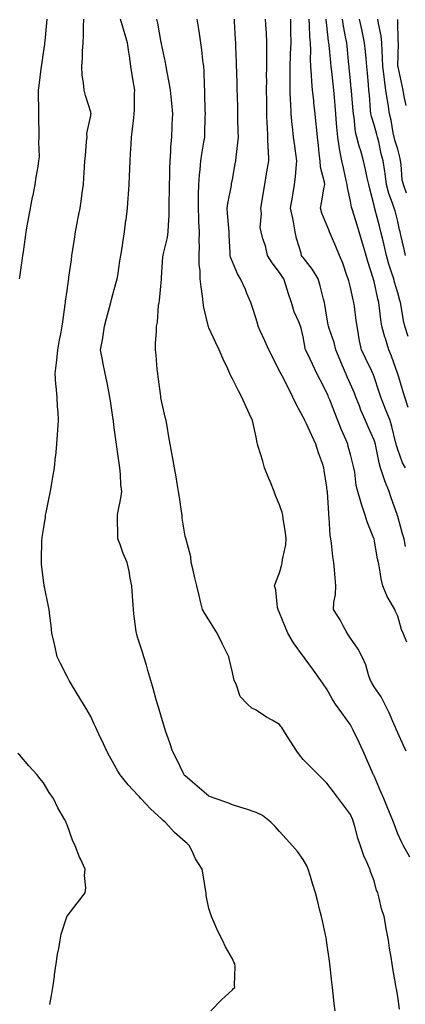
# Model space of a CAD drawing. Units: inches. Extents: x 944723 to 947363, y 7308458 to 7311098.
# Drawn here: x 946678 to 946841, y 7309145 to 7309562 of the extents above; entities that cross this region are included whole.
import ezdxf

# ---------------------------------------------------------------- set-up
doc = ezdxf.new("R2010")
doc.units = ezdxf.units.IN
doc.header["$MEASUREMENT"] = 0
doc.layers.add('Contour_94477308', color=7, linetype='Continuous', true_color=0xc3592c)

msp = doc.modelspace()

# ---------------------------------------------------------------- linework, layer by layer
at = {"layer": 'Contour_94477308'}
for points in [[(946677.95, 7309452.02, 3273), (946678.05, 7309452.76, 3273), (946679.17, 7309460.8, 3273), (946679.33, 7309461.92, 3273), (946679.53, 7309463.4, 3273), (946680.39, 7309469.58, 3273), (946680.72, 7309471.92, 3273), (946681.32, 7309475.19, 3273), (946681.84, 7309478.13, 3273), (946682.54, 7309481.92, 3273), (946683.44, 7309486.53, 3273), (946683.62, 7309487.49, 3273), (946684.47, 7309491.92, 3273), (946684.89, 7309495.08, 3273), (946685.76, 7309499.63, 3273), (946686.1, 7309501.92, 3273), (946686.3, 7309503.67, 3273), (946686.03, 7309509.9, 3273), (946686.2, 7309511.92, 3273), (946686.2, 7309513.77, 3273), (946686.05, 7309519.92, 3273), (946686.05, 7309521.92, 3273), (946686.04, 7309523.94, 3273), (946685.89, 7309529.76, 3273), (946685.88, 7309531.92, 3273), (946686.16, 7309533.81, 3273), (946687.04, 7309540.91, 3273), (946687.19, 7309541.92, 3273), (946687.3, 7309542.67, 3273), (946688.05, 7309547.68, 3273), (946688.6, 7309551.38, 3273), (946688.67, 7309551.92, 3273), (946688.73, 7309552.6, 3273), (946689.53, 7309560.44, 3273), (946689.68, 7309561.92, 3273)], [(946758.91, 7309141.92, 3272), (946763.38, 7309146.59, 3272), (946768.05, 7309150.94, 3272), (946768.51, 7309151.46, 3272), (946769.03, 7309151.92, 3272), (946769, 7309152.87, 3272), (946769.19, 7309160.78, 3272), (946769.14, 7309161.92, 3272), (946768.73, 7309162.6, 3272), (946768.05, 7309163.94, 3272), (946765.19, 7309169.06, 3272), (946763.9, 7309171.92, 3272), (946761.89, 7309175.76, 3272), (946760.25, 7309179.72, 3272), (946759.24, 7309181.92, 3272), (946758.89, 7309182.76, 3272), (946758.05, 7309185.3, 3272), (946757.01, 7309190.88, 3272), (946756.91, 7309191.92, 3272), (946756.66, 7309193.31, 3272), (946755.64, 7309199.51, 3272), (946755.22, 7309201.92, 3272), (946752.49, 7309206.36, 3272), (946751.64, 7309208.33, 3272), (946749.88, 7309211.92, 3272), (946748.92, 7309212.79, 3272), (946748.05, 7309213.6, 3272), (946743.6, 7309217.47, 3272), (946739.63, 7309221.92, 3272), (946738.77, 7309222.64, 3272), (946738.05, 7309223.34, 3272), (946733.49, 7309227.36, 3272), (946729.32, 7309231.92, 3272), (946728.67, 7309232.55, 3272), (946728.05, 7309233.27, 3272), (946723.89, 7309237.76, 3272), (946720.51, 7309241.92, 3272), (946719.59, 7309243.46, 3272), (946718.05, 7309246.37, 3272), (946716.02, 7309249.89, 3272), (946714.84, 7309251.92, 3272), (946712.72, 7309256.59, 3272), (946712.1, 7309257.87, 3272), (946710.21, 7309261.92, 3272), (946709.55, 7309263.42, 3272), (946708.05, 7309266.65, 3272), (946706.16, 7309270.03, 3272), (946704.95, 7309271.92, 3272), (946702.38, 7309276.25, 3272), (946700.19, 7309279.78, 3272), (946698.88, 7309281.92, 3272), (946698.59, 7309282.46, 3272), (946698.05, 7309283.57, 3272), (946695.26, 7309289.13, 3272), (946693.9, 7309291.92, 3272), (946692.81, 7309296.68, 3272), (946692.68, 7309297.29, 3272), (946691.66, 7309301.92, 3272), (946691.36, 7309305.23, 3272), (946690.77, 7309309.2, 3272), (946690.5, 7309311.92, 3272), (946690.04, 7309313.91, 3272), (946688.49, 7309321.48, 3272), (946688.39, 7309321.92, 3272), (946688.33, 7309322.2, 3272), (946688.05, 7309324.29, 3272), (946687.25, 7309331.12, 3272), (946687.2, 7309331.92, 3272), (946687.25, 7309332.72, 3272), (946687.42, 7309341.29, 3272), (946687.45, 7309341.92, 3272), (946687.54, 7309342.43, 3272), (946688.05, 7309345.82, 3272), (946688.87, 7309351.1, 3272), (946688.97, 7309351.92, 3272), (946689.2, 7309353.07, 3272), (946690.52, 7309359.45, 3272), (946691.02, 7309361.92, 3272), (946691.64, 7309365.51, 3272), (946692.04, 7309367.93, 3272), (946692.76, 7309371.92, 3272), (946693.2, 7309376.77, 3272), (946693.22, 7309377.09, 3272), (946693.65, 7309381.92, 3272), (946693.97, 7309386, 3272), (946694.12, 7309387.99, 3272), (946694.43, 7309391.92, 3272), (946694.27, 7309395.7, 3272), (946693.97, 7309397.84, 3272), (946693.83, 7309401.92, 3272), (946693.43, 7309406.54, 3272), (946693.31, 7309407.18, 3272), (946692.98, 7309411.92, 3272), (946693.53, 7309416.44, 3272), (946693.65, 7309417.52, 3272), (946694.17, 7309421.92, 3272), (946694.7, 7309425.27, 3272), (946695.5, 7309429.37, 3272), (946695.94, 7309431.92, 3272), (946696.19, 7309433.78, 3272), (946697.22, 7309441.09, 3272), (946697.34, 7309441.92, 3272), (946697.42, 7309442.55, 3272), (946698.05, 7309447.07, 3272), (946698.65, 7309451.32, 3272), (946698.72, 7309451.92, 3272), (946698.83, 7309452.7, 3272), (946699.87, 7309460.1, 3272), (946700.12, 7309461.92, 3272), (946700.49, 7309464.36, 3272), (946701.15, 7309468.82, 3272), (946701.61, 7309471.92, 3272), (946702.46, 7309476.33, 3272), (946702.66, 7309477.31, 3272), (946703.55, 7309481.92, 3272), (946704.16, 7309485.81, 3272), (946704.48, 7309488.35, 3272), (946705.01, 7309491.92, 3272), (946705.21, 7309494.76, 3272), (946705.45, 7309499.32, 3272), (946705.62, 7309501.92, 3272), (946705.86, 7309504.11, 3272), (946706.31, 7309510.18, 3272), (946706.49, 7309511.92, 3272), (946706.47, 7309513.51, 3272), (946708.05, 7309521.19, 3272), (946708.16, 7309521.81, 3272), (946708.18, 7309521.92, 3272), (946708.18, 7309522.04, 3272), (946708.05, 7309522.53, 3272), (946705.82, 7309529.69, 3272), (946705.22, 7309531.92, 3272), (946705.04, 7309534.93, 3272), (946704.43, 7309538.3, 3272), (946704.25, 7309541.92, 3272), (946704.52, 7309545.45, 3272), (946704.55, 7309548.42, 3272), (946704.8, 7309551.92, 3272), (946704.99, 7309554.98, 3272), (946704.99, 7309558.87, 3272), (946705.17, 7309561.92, 3272)], [(946811.58, 7309141.92, 3271), (946811.2, 7309145.07, 3271), (946810.75, 7309149.22, 3271), (946810.43, 7309151.92, 3271), (946810.19, 7309154.06, 3271), (946809.42, 7309160.55, 3271), (946809.26, 7309161.92, 3271), (946809.12, 7309162.99, 3271), (946808.05, 7309170.74, 3271), (946807.9, 7309171.77, 3271), (946807.87, 7309171.92, 3271), (946807.84, 7309172.13, 3271), (946806.16, 7309180.03, 3271), (946805.75, 7309181.92, 3271), (946804.99, 7309184.98, 3271), (946804.21, 7309188.08, 3271), (946803.26, 7309191.92, 3271), (946802.03, 7309195.9, 3271), (946801.14, 7309198.83, 3271), (946800.19, 7309201.92, 3271), (946799.56, 7309203.43, 3271), (946798.05, 7309206.03, 3271), (946795.57, 7309209.44, 3271), (946793.48, 7309211.92, 3271), (946790.89, 7309214.76, 3271), (946788.05, 7309217.88, 3271), (946786.12, 7309219.99, 3271), (946784.33, 7309221.92, 3271), (946780.83, 7309224.7, 3271), (946778.05, 7309226, 3271), (946773.63, 7309227.5, 3271), (946771.99, 7309227.98, 3271), (946768.05, 7309229.23, 3271), (946766.17, 7309230.05, 3271), (946760.78, 7309231.92, 3271), (946758.81, 7309232.68, 3271), (946758.05, 7309232.89, 3271), (946753.2, 7309237.07, 3271), (946751.1, 7309238.87, 3271), (946748.05, 7309241.49, 3271), (946747.82, 7309241.69, 3271), (946747.61, 7309241.92, 3271), (946747.18, 7309242.79, 3271), (946744.55, 7309248.42, 3271), (946742.67, 7309251.92, 3271), (946741.55, 7309255.42, 3271), (946739.89, 7309260.08, 3271), (946739.26, 7309261.92, 3271), (946739.04, 7309262.91, 3271), (946738.05, 7309266.2, 3271), (946736.77, 7309270.64, 3271), (946736.37, 7309271.92, 3271), (946735.67, 7309274.3, 3271), (946734.56, 7309278.43, 3271), (946733.47, 7309281.92, 3271), (946732.31, 7309286.18, 3271), (946731.64, 7309288.33, 3271), (946730.6, 7309291.92, 3271), (946730, 7309293.87, 3271), (946728.05, 7309299.75, 3271), (946727.53, 7309301.4, 3271), (946727.4, 7309301.92, 3271), (946727.33, 7309302.64, 3271), (946726.27, 7309310.14, 3271), (946726.12, 7309311.92, 3271), (946725.98, 7309313.99, 3271), (946725.64, 7309319.51, 3271), (946725.48, 7309321.92, 3271), (946724.82, 7309325.15, 3271), (946724.28, 7309328.15, 3271), (946723.43, 7309331.92, 3271), (946721.81, 7309335.68, 3271), (946720.46, 7309339.51, 3271), (946719.53, 7309341.92, 3271), (946719.59, 7309343.46, 3271), (946719.4, 7309350.57, 3271), (946719.46, 7309351.92, 3271), (946719.68, 7309353.55, 3271), (946720.84, 7309359.13, 3271), (946721.17, 7309361.92, 3271), (946720.83, 7309364.7, 3271), (946720.67, 7309369.3, 3271), (946720.39, 7309371.92, 3271), (946720.09, 7309373.96, 3271), (946719.15, 7309380.82, 3271), (946718.99, 7309381.92, 3271), (946718.88, 7309382.75, 3271), (946718.05, 7309388.86, 3271), (946717.69, 7309391.56, 3271), (946717.64, 7309391.92, 3271), (946717.57, 7309392.4, 3271), (946716.41, 7309400.28, 3271), (946716.17, 7309401.92, 3271), (946715.72, 7309404.25, 3271), (946714.82, 7309408.69, 3271), (946714.17, 7309411.92, 3271), (946713.22, 7309416.75, 3271), (946713.16, 7309417.03, 3271), (946712.19, 7309421.92, 3271), (946713.17, 7309426.8, 3271), (946713.19, 7309427.06, 3271), (946713.93, 7309431.92, 3271), (946714.72, 7309435.25, 3271), (946716.02, 7309439.89, 3271), (946716.54, 7309441.92, 3271), (946716.79, 7309443.18, 3271), (946718.05, 7309447.41, 3271), (946719.02, 7309450.95, 3271), (946719.27, 7309451.92, 3271), (946719.54, 7309453.41, 3271), (946720.32, 7309459.65, 3271), (946720.78, 7309461.92, 3271), (946721.31, 7309465.18, 3271), (946721.79, 7309468.18, 3271), (946722.4, 7309471.92, 3271), (946722.99, 7309476.86, 3271), (946723, 7309476.97, 3271), (946723.59, 7309481.92, 3271), (946723.88, 7309486.09, 3271), (946723.99, 7309487.86, 3271), (946724.27, 7309491.92, 3271), (946724.46, 7309495.51, 3271), (946724.61, 7309498.48, 3271), (946724.79, 7309501.92, 3271), (946724.95, 7309505.02, 3271), (946725.16, 7309509.03, 3271), (946725.31, 7309511.92, 3271), (946725.66, 7309514.31, 3271), (946726.26, 7309520.14, 3271), (946726.51, 7309521.92, 3271), (946726.59, 7309523.37, 3271), (946726.63, 7309530.5, 3271), (946726.71, 7309531.92, 3271), (946726.51, 7309533.47, 3271), (946725.4, 7309539.27, 3271), (946725.08, 7309541.92, 3271), (946724.57, 7309545.4, 3271), (946724.15, 7309548.02, 3271), (946723.6, 7309551.92, 3271), (946722.42, 7309556.29, 3271), (946721.76, 7309558.21, 3271), (946720.63, 7309561.92, 3271)], [(946838.81, 7309142.68, 3270), (946838.05, 7309148.04, 3270), (946837.49, 7309151.36, 3270), (946837.39, 7309151.92, 3270), (946837.26, 7309152.71, 3270), (946836.04, 7309159.91, 3270), (946835.74, 7309161.92, 3270), (946835.3, 7309164.67, 3270), (946834.6, 7309168.47, 3270), (946834.09, 7309171.92, 3270), (946833.15, 7309176.82, 3270), (946833.11, 7309176.98, 3270), (946832.28, 7309181.92, 3270), (946831.24, 7309185.11, 3270), (946830.21, 7309189.76, 3270), (946829.61, 7309191.92, 3270), (946829.14, 7309193.01, 3270), (946828.05, 7309196.97, 3270), (946826.69, 7309200.56, 3270), (946826.25, 7309201.92, 3270), (946824.98, 7309204.99, 3270), (946823.72, 7309207.59, 3270), (946822.3, 7309211.92, 3270), (946821.19, 7309215.06, 3270), (946819.94, 7309220.03, 3270), (946819.37, 7309221.92, 3270), (946818.99, 7309222.86, 3270), (946818.05, 7309225.11, 3270), (946815.16, 7309229.03, 3270), (946813.03, 7309231.92, 3270), (946810.84, 7309234.71, 3270), (946808.05, 7309238.38, 3270), (946806.28, 7309240.15, 3270), (946804.51, 7309241.92, 3270), (946801.29, 7309245.16, 3270), (946798.05, 7309248.4, 3270), (946796.49, 7309250.36, 3270), (946795.4, 7309251.92, 3270), (946792.51, 7309256.38, 3270), (946790.56, 7309259.41, 3270), (946788.94, 7309261.92, 3270), (946788.59, 7309262.46, 3270), (946788.05, 7309263.29, 3270), (946784.88, 7309265.09, 3270), (946782.49, 7309266.36, 3270), (946778.05, 7309269.36, 3270), (946776.23, 7309270.1, 3270), (946774.39, 7309271.92, 3270), (946771.3, 7309275.17, 3270), (946769.64, 7309280.33, 3270), (946768.86, 7309281.92, 3270), (946768.68, 7309282.55, 3270), (946768.05, 7309285.28, 3270), (946766.83, 7309290.7, 3270), (946766.56, 7309291.92, 3270), (946765.02, 7309294.95, 3270), (946763.66, 7309297.53, 3270), (946761.65, 7309301.92, 3270), (946760.26, 7309304.13, 3270), (946758.05, 7309307.61, 3270), (946756.41, 7309310.28, 3270), (946755.45, 7309311.92, 3270), (946754.59, 7309315.38, 3270), (946753.97, 7309317.84, 3270), (946752.98, 7309321.92, 3270), (946752.04, 7309325.91, 3270), (946751.42, 7309328.55, 3270), (946750.63, 7309331.92, 3270), (946750.41, 7309334.28, 3270), (946748.41, 7309341.56, 3270), (946748.36, 7309341.92, 3270), (946748.3, 7309342.17, 3270), (946748.05, 7309343.05, 3270), (946746.82, 7309350.69, 3270), (946746.76, 7309351.92, 3270), (946746.51, 7309353.46, 3270), (946745.63, 7309359.5, 3270), (946745.22, 7309361.92, 3270), (946744.64, 7309365.33, 3270), (946744.22, 7309368.09, 3270), (946743.56, 7309371.92, 3270), (946742.74, 7309376.61, 3270), (946742.58, 7309377.39, 3270), (946741.75, 7309381.92, 3270), (946741.2, 7309385.07, 3270), (946740.39, 7309389.58, 3270), (946739.98, 7309391.92, 3270), (946739.57, 7309393.44, 3270), (946738.05, 7309400.31, 3270), (946737.8, 7309401.67, 3270), (946737.75, 7309401.92, 3270), (946737.69, 7309402.28, 3270), (946736.66, 7309410.53, 3270), (946736.42, 7309411.92, 3270), (946736.17, 7309413.8, 3270), (946735.83, 7309419.7, 3270), (946735.47, 7309421.92, 3270), (946735.42, 7309424.55, 3270), (946735.96, 7309429.83, 3270), (946735.92, 7309431.92, 3270), (946736.37, 7309433.6, 3270), (946736.79, 7309440.66, 3270), (946737.03, 7309441.92, 3270), (946737.22, 7309442.75, 3270), (946737.98, 7309451.85, 3270), (946737.99, 7309451.92, 3270), (946738, 7309451.97, 3270), (946738.05, 7309452.62, 3270), (946738.64, 7309461.33, 3270), (946738.7, 7309461.92, 3270), (946738.85, 7309462.72, 3270), (946740.51, 7309469.46, 3270), (946740.91, 7309471.92, 3270), (946740.94, 7309474.81, 3270), (946741.24, 7309478.73, 3270), (946741.27, 7309481.92, 3270), (946741.3, 7309485.17, 3270), (946741.42, 7309488.55, 3270), (946741.45, 7309491.92, 3270), (946741.5, 7309495.37, 3270), (946741.59, 7309498.38, 3270), (946741.63, 7309501.92, 3270), (946741.95, 7309505.82, 3270), (946742.02, 7309507.95, 3270), (946742.37, 7309511.92, 3270), (946742.59, 7309516.46, 3270), (946742.6, 7309517.36, 3270), (946742.84, 7309521.92, 3270), (946742.46, 7309526.33, 3270), (946742.25, 7309527.72, 3270), (946741.85, 7309531.92, 3270), (946741.32, 7309535.19, 3270), (946740.45, 7309539.52, 3270), (946740.03, 7309541.92, 3270), (946739.69, 7309543.57, 3270), (946738.05, 7309551.45, 3270), (946737.98, 7309551.85, 3270), (946737.96, 7309551.92, 3270), (946737.94, 7309552.03, 3270), (946736.41, 7309560.28, 3270), (946736.05, 7309561.92, 3270)], [(946843.17, 7309207.04, 3269), (946840.53, 7309211.92, 3269), (946839.68, 7309213.55, 3269), (946838.05, 7309216.99, 3269), (946836.21, 7309221.92, 3269), (946834.95, 7309225.02, 3269), (946833.86, 7309227.73, 3269), (946832.15, 7309231.92, 3269), (946830.92, 7309234.79, 3269), (946828.05, 7309241.5, 3269), (946827.92, 7309241.79, 3269), (946827.86, 7309241.92, 3269), (946827.72, 7309242.25, 3269), (946824.86, 7309248.73, 3269), (946823.37, 7309251.92, 3269), (946821.69, 7309255.56, 3269), (946819.15, 7309260.82, 3269), (946818.63, 7309261.92, 3269), (946818.44, 7309262.31, 3269), (946818.05, 7309263.1, 3269), (946814.35, 7309268.22, 3269), (946811.78, 7309271.92, 3269), (946810.31, 7309274.18, 3269), (946808.05, 7309278.14, 3269), (946806.53, 7309280.4, 3269), (946805.52, 7309281.92, 3269), (946802.34, 7309286.21, 3269), (946798.93, 7309291.04, 3269), (946798.3, 7309291.92, 3269), (946798.19, 7309292.06, 3269), (946798.05, 7309292.24, 3269), (946793.96, 7309297.83, 3269), (946791.52, 7309301.92, 3269), (946790.49, 7309304.36, 3269), (946788.05, 7309310.56, 3269), (946787.61, 7309311.48, 3269), (946787.38, 7309311.92, 3269), (946787.18, 7309312.79, 3269), (946786.38, 7309320.25, 3269), (946785.88, 7309321.92, 3269), (946786.44, 7309323.53, 3269), (946788.05, 7309327.51, 3269), (946788.95, 7309331.02, 3269), (946789.18, 7309331.92, 3269), (946789.27, 7309333.14, 3269), (946790.62, 7309339.35, 3269), (946790.76, 7309341.92, 3269), (946790.59, 7309344.46, 3269), (946789.53, 7309350.44, 3269), (946789.41, 7309351.92, 3269), (946789.18, 7309353.05, 3269), (946788.05, 7309356.25, 3269), (946786.31, 7309360.18, 3269), (946785.71, 7309361.92, 3269), (946784.15, 7309365.82, 3269), (946783.54, 7309367.41, 3269), (946781.69, 7309371.92, 3269), (946780.96, 7309374.83, 3269), (946778.98, 7309380.99, 3269), (946778.72, 7309381.92, 3269), (946778.6, 7309382.47, 3269), (946778.05, 7309384.98, 3269), (946776.81, 7309390.68, 3269), (946776.53, 7309391.92, 3269), (946775.31, 7309394.66, 3269), (946773.95, 7309397.82, 3269), (946772.02, 7309401.92, 3269), (946770.62, 7309404.49, 3269), (946768.05, 7309409.63, 3269), (946767.3, 7309411.17, 3269), (946766.96, 7309411.92, 3269), (946766.06, 7309413.91, 3269), (946764.16, 7309418.03, 3269), (946762.47, 7309421.92, 3269), (946760.97, 7309424.84, 3269), (946758.05, 7309431.28, 3269), (946757.87, 7309431.74, 3269), (946757.84, 7309431.92, 3269), (946757.81, 7309432.16, 3269), (946755.98, 7309439.85, 3269), (946755.68, 7309441.92, 3269), (946755.38, 7309444.59, 3269), (946754.78, 7309448.65, 3269), (946754.45, 7309451.92, 3269), (946754.39, 7309455.58, 3269), (946754.03, 7309457.9, 3269), (946753.98, 7309461.92, 3269), (946754.07, 7309465.9, 3269), (946753.98, 7309467.85, 3269), (946754.06, 7309471.92, 3269), (946753.87, 7309476.1, 3269), (946753.81, 7309477.68, 3269), (946753.63, 7309481.92, 3269), (946753.67, 7309486.3, 3269), (946753.73, 7309487.6, 3269), (946753.79, 7309491.92, 3269), (946754.06, 7309495.91, 3269), (946754.41, 7309498.28, 3269), (946754.69, 7309501.92, 3269), (946755.16, 7309504.81, 3269), (946755.98, 7309509.85, 3269), (946756.31, 7309511.92, 3269), (946756.41, 7309513.57, 3269), (946756.54, 7309520.41, 3269), (946756.61, 7309521.92, 3269), (946756.58, 7309523.39, 3269), (946756.4, 7309530.27, 3269), (946756.36, 7309531.92, 3269), (946756.23, 7309533.74, 3269), (946756.05, 7309539.91, 3269), (946755.89, 7309541.92, 3269), (946755.56, 7309544.41, 3269), (946755.17, 7309549.04, 3269), (946754.74, 7309551.92, 3269), (946754.09, 7309555.88, 3269), (946753.81, 7309557.69, 3269), (946753.1, 7309561.92, 3269)], [(946841.66, 7309251.92, 3268), (946840.52, 7309254.39, 3268), (946838.05, 7309259.73, 3268), (946837.42, 7309261.29, 3268), (946837.13, 7309261.92, 3268), (946836.39, 7309263.58, 3268), (946834.38, 7309268.25, 3268), (946832.64, 7309271.92, 3268), (946831.03, 7309274.9, 3268), (946828.05, 7309279.17, 3268), (946827.04, 7309280.91, 3268), (946826.55, 7309281.92, 3268), (946825.72, 7309284.25, 3268), (946824.59, 7309288.46, 3268), (946822.98, 7309291.92, 3268), (946821.28, 7309295.15, 3268), (946818.05, 7309299.81, 3268), (946817.23, 7309301.1, 3268), (946816.69, 7309301.92, 3268), (946815.01, 7309304.96, 3268), (946813.67, 7309307.55, 3268), (946810.84, 7309311.92, 3268), (946811.02, 7309314.89, 3268), (946811.65, 7309318.32, 3268), (946811.83, 7309321.92, 3268), (946811.53, 7309325.4, 3268), (946811.24, 7309328.73, 3268), (946810.97, 7309331.92, 3268), (946810.56, 7309334.43, 3268), (946809.95, 7309340.02, 3268), (946809.67, 7309341.92, 3268), (946809.41, 7309343.28, 3268), (946809.09, 7309350.88, 3268), (946808.94, 7309351.92, 3268), (946808.82, 7309352.69, 3268), (946808.29, 7309361.68, 3268), (946808.26, 7309361.92, 3268), (946808.25, 7309362.12, 3268), (946808.05, 7309363.78, 3268), (946806.94, 7309370.81, 3268), (946806.77, 7309371.92, 3268), (946806.15, 7309373.82, 3268), (946804.46, 7309378.33, 3268), (946803.43, 7309381.92, 3268), (946801.75, 7309385.62, 3268), (946799.45, 7309390.52, 3268), (946798.79, 7309391.92, 3268), (946798.55, 7309392.42, 3268), (946798.05, 7309393.38, 3268), (946795.09, 7309398.96, 3268), (946793.64, 7309401.92, 3268), (946791.75, 7309405.62, 3268), (946789.06, 7309410.91, 3268), (946788.55, 7309411.92, 3268), (946788.38, 7309412.25, 3268), (946788.05, 7309412.93, 3268), (946785.06, 7309418.93, 3268), (946783.54, 7309421.92, 3268), (946781.81, 7309425.68, 3268), (946779.68, 7309430.29, 3268), (946778.93, 7309431.92, 3268), (946778.76, 7309432.63, 3268), (946778.05, 7309435.04, 3268), (946776.44, 7309440.31, 3268), (946775.88, 7309441.92, 3268), (946774.23, 7309445.74, 3268), (946773.54, 7309447.41, 3268), (946771.46, 7309451.92, 3268), (946770.28, 7309454.15, 3268), (946768.05, 7309459.17, 3268), (946767.31, 7309461.18, 3268), (946767.13, 7309461.92, 3268), (946767.08, 7309462.89, 3268), (946766.75, 7309470.62, 3268), (946766.69, 7309471.92, 3268), (946766.59, 7309473.38, 3268), (946765.98, 7309479.85, 3268), (946765.84, 7309481.92, 3268), (946766.08, 7309483.89, 3268), (946767.63, 7309491.5, 3268), (946767.69, 7309491.92, 3268), (946767.74, 7309492.23, 3268), (946768.05, 7309494.01, 3268), (946769.24, 7309500.73, 3268), (946769.46, 7309501.92, 3268), (946769.6, 7309503.47, 3268), (946770.38, 7309509.59, 3268), (946770.59, 7309511.92, 3268), (946770.53, 7309514.41, 3268), (946770.41, 7309519.56, 3268), (946770.35, 7309521.92, 3268), (946770.31, 7309524.18, 3268), (946770.17, 7309529.8, 3268), (946770.12, 7309531.92, 3268), (946770.07, 7309533.94, 3268), (946769.89, 7309540.08, 3268), (946769.84, 7309541.92, 3268), (946769.77, 7309543.64, 3268), (946769.57, 7309550.39, 3268), (946769.52, 7309551.92, 3268), (946769.41, 7309553.28, 3268), (946768.99, 7309560.98, 3268), (946768.92, 7309561.92, 3268)], [(946841.91, 7309298.06, 3267), (946840.41, 7309301.92, 3267), (946839.64, 7309303.51, 3267), (946838.05, 7309309.11, 3267), (946837.19, 7309311.06, 3267), (946836.81, 7309311.92, 3267), (946835.29, 7309314.68, 3267), (946833.57, 7309317.44, 3267), (946831.76, 7309321.92, 3267), (946831.02, 7309324.89, 3267), (946830.34, 7309329.63, 3267), (946829.86, 7309331.92, 3267), (946829.54, 7309333.41, 3267), (946828.05, 7309341.79, 3267), (946828.02, 7309341.89, 3267), (946828.02, 7309341.92, 3267), (946828, 7309341.97, 3267), (946825.17, 7309349.04, 3267), (946824.21, 7309351.92, 3267), (946822.69, 7309356.56, 3267), (946822.43, 7309357.54, 3267), (946821.14, 7309361.92, 3267), (946820.53, 7309364.4, 3267), (946819.85, 7309370.12, 3267), (946819.49, 7309371.92, 3267), (946819.2, 7309373.07, 3267), (946818.05, 7309377.63, 3267), (946817.13, 7309381, 3267), (946816.87, 7309381.92, 3267), (946816.03, 7309383.94, 3267), (946814.23, 7309388.1, 3267), (946812.74, 7309391.92, 3267), (946811.38, 7309395.25, 3267), (946809.26, 7309400.71, 3267), (946808.78, 7309401.92, 3267), (946808.56, 7309402.43, 3267), (946808.05, 7309403.77, 3267), (946805.28, 7309409.15, 3267), (946803.85, 7309411.92, 3267), (946801.92, 7309415.79, 3267), (946799.95, 7309420.02, 3267), (946799.05, 7309421.92, 3267), (946798.8, 7309422.67, 3267), (946798.05, 7309427.48, 3267), (946797.24, 7309431.11, 3267), (946796.89, 7309431.92, 3267), (946796.16, 7309433.81, 3267), (946794.2, 7309438.07, 3267), (946793.04, 7309441.92, 3267), (946791.75, 7309445.62, 3267), (946790.7, 7309449.27, 3267), (946789.86, 7309451.92, 3267), (946789.09, 7309452.96, 3267), (946788.05, 7309454.6, 3267), (946784.88, 7309458.75, 3267), (946782.96, 7309461.92, 3267), (946782.13, 7309466, 3267), (946780.98, 7309468.99, 3267), (946780.17, 7309471.92, 3267), (946779.82, 7309473.69, 3267), (946780.35, 7309479.62, 3267), (946780.07, 7309481.92, 3267), (946780.48, 7309484.35, 3267), (946781.22, 7309488.75, 3267), (946781.74, 7309491.92, 3267), (946782.52, 7309496.39, 3267), (946782.68, 7309497.29, 3267), (946783.5, 7309501.92, 3267), (946783.28, 7309506.69, 3267), (946783.23, 7309507.1, 3267), (946783.04, 7309511.92, 3267), (946782.85, 7309516.72, 3267), (946782.84, 7309517.13, 3267), (946782.66, 7309521.92, 3267), (946782.6, 7309526.47, 3267), (946782.58, 7309527.39, 3267), (946782.51, 7309531.92, 3267), (946782.57, 7309536.44, 3267), (946782.54, 7309537.42, 3267), (946782.6, 7309541.92, 3267), (946782.66, 7309546.53, 3267), (946782.63, 7309547.34, 3267), (946782.7, 7309551.92, 3267), (946782.48, 7309556.35, 3267), (946782.35, 7309557.62, 3267), (946782.1, 7309561.92, 3267)], [(946841.39, 7309338.58, 3266), (946840.74, 7309341.92, 3266), (946840.15, 7309344.02, 3266), (946838.05, 7309351.35, 3266), (946837.91, 7309351.78, 3266), (946837.86, 7309351.92, 3266), (946837.78, 7309352.19, 3266), (946835.3, 7309359.17, 3266), (946834.41, 7309361.92, 3266), (946832.58, 7309366.45, 3266), (946832.21, 7309367.76, 3266), (946830.79, 7309371.92, 3266), (946830.17, 7309374.04, 3266), (946828.86, 7309381.11, 3266), (946828.66, 7309381.92, 3266), (946828.53, 7309382.4, 3266), (946828.05, 7309383.72, 3266), (946825.49, 7309389.36, 3266), (946824.42, 7309391.92, 3266), (946822.5, 7309396.37, 3266), (946821.83, 7309398.14, 3266), (946820.31, 7309401.92, 3266), (946819.69, 7309403.56, 3266), (946818.05, 7309407.38, 3266), (946816.65, 7309410.52, 3266), (946816.09, 7309411.92, 3266), (946814.6, 7309415.37, 3266), (946813.63, 7309417.5, 3266), (946811.89, 7309421.92, 3266), (946811.17, 7309425.05, 3266), (946808.97, 7309431, 3266), (946808.69, 7309431.92, 3266), (946808.61, 7309432.48, 3266), (946808.05, 7309435.73, 3266), (946807.19, 7309441.06, 3266), (946806.99, 7309441.92, 3266), (946806.59, 7309443.38, 3266), (946805.16, 7309449.03, 3266), (946804.32, 7309451.92, 3266), (946802.01, 7309455.88, 3266), (946798.05, 7309460.96, 3266), (946797.64, 7309461.51, 3266), (946797.38, 7309461.92, 3266), (946797.18, 7309462.79, 3266), (946795.16, 7309469.03, 3266), (946794.68, 7309471.92, 3266), (946793.88, 7309476.09, 3266), (946793.68, 7309477.55, 3266), (946792.72, 7309481.92, 3266), (946793.46, 7309486.51, 3266), (946793.63, 7309487.5, 3266), (946794.35, 7309491.92, 3266), (946794.75, 7309495.22, 3266), (946794.99, 7309498.86, 3266), (946795.34, 7309501.92, 3266), (946794.91, 7309505.06, 3266), (946794.43, 7309508.3, 3266), (946793.94, 7309511.92, 3266), (946793.49, 7309516.48, 3266), (946793.39, 7309517.26, 3266), (946792.96, 7309521.92, 3266), (946792.73, 7309526.6, 3266), (946792.72, 7309527.25, 3266), (946792.5, 7309531.92, 3266), (946792.47, 7309536.35, 3266), (946792.51, 7309537.45, 3266), (946792.49, 7309541.92, 3266), (946792.67, 7309546.54, 3266), (946792.7, 7309547.27, 3266), (946792.87, 7309551.92, 3266), (946792.8, 7309556.67, 3266), (946792.8, 7309557.17, 3266), (946792.73, 7309561.92, 3266)], [(946841.33, 7309371.92, 3265), (946840.14, 7309374.01, 3265), (946838.05, 7309379.77, 3265), (946837.48, 7309381.35, 3265), (946837.35, 7309381.92, 3265), (946837.08, 7309382.89, 3265), (946835.62, 7309389.49, 3265), (946834.85, 7309391.92, 3265), (946832.94, 7309396.81, 3265), (946830.87, 7309401.92, 3265), (946830.17, 7309404.04, 3265), (946828.05, 7309410.49, 3265), (946827.68, 7309411.55, 3265), (946827.53, 7309411.92, 3265), (946827.04, 7309412.93, 3265), (946824.48, 7309418.35, 3265), (946822.7, 7309421.92, 3265), (946821.89, 7309425.76, 3265), (946821.49, 7309428.48, 3265), (946820.84, 7309431.92, 3265), (946820.52, 7309434.39, 3265), (946819.7, 7309440.27, 3265), (946819.48, 7309441.92, 3265), (946819.2, 7309443.07, 3265), (946818.05, 7309448.31, 3265), (946817.3, 7309451.17, 3265), (946817.11, 7309451.92, 3265), (946816.55, 7309453.42, 3265), (946814.77, 7309458.64, 3265), (946813.37, 7309461.92, 3265), (946811.83, 7309465.7, 3265), (946810, 7309469.97, 3265), (946809.18, 7309471.92, 3265), (946808.84, 7309472.71, 3265), (946808.05, 7309474.67, 3265), (946805.92, 7309479.79, 3265), (946805.35, 7309481.92, 3265), (946805.76, 7309484.21, 3265), (946806.96, 7309490.83, 3265), (946807.15, 7309491.92, 3265), (946807.03, 7309492.94, 3265), (946805.41, 7309499.28, 3265), (946805.2, 7309501.92, 3265), (946804.85, 7309505.12, 3265), (946804.54, 7309508.41, 3265), (946804.14, 7309511.92, 3265), (946803.67, 7309516.3, 3265), (946803.56, 7309517.43, 3265), (946803.06, 7309521.92, 3265), (946802.59, 7309526.46, 3265), (946802.49, 7309527.48, 3265), (946802.03, 7309531.92, 3265), (946801.7, 7309535.57, 3265), (946801.56, 7309538.41, 3265), (946801.26, 7309541.92, 3265), (946801.12, 7309544.99, 3265), (946801.22, 7309548.75, 3265), (946801.09, 7309551.92, 3265), (946800.87, 7309554.74, 3265), (946800.75, 7309559.22, 3265), (946800.56, 7309561.92, 3265)], [(946842.51, 7309397.46, 3264), (946841.02, 7309401.92, 3264), (946840.31, 7309404.18, 3264), (946838.05, 7309411.71, 3264), (946838, 7309411.87, 3264), (946837.98, 7309411.92, 3264), (946837.94, 7309412.03, 3264), (946835.43, 7309419.3, 3264), (946834.36, 7309421.92, 3264), (946832.82, 7309426.69, 3264), (946832.66, 7309427.31, 3264), (946831.34, 7309431.92, 3264), (946830.9, 7309434.77, 3264), (946830.35, 7309439.62, 3264), (946830.02, 7309441.92, 3264), (946829.6, 7309443.47, 3264), (946828.05, 7309450.91, 3264), (946827.84, 7309451.71, 3264), (946827.81, 7309451.92, 3264), (946827.7, 7309452.27, 3264), (946825.39, 7309459.26, 3264), (946824.63, 7309461.92, 3264), (946823.27, 7309466.7, 3264), (946823.18, 7309467.05, 3264), (946821.8, 7309471.92, 3264), (946820.89, 7309474.76, 3264), (946818.9, 7309481.07, 3264), (946818.64, 7309481.92, 3264), (946818.52, 7309482.39, 3264), (946818.05, 7309484.82, 3264), (946816.73, 7309490.6, 3264), (946816.69, 7309491.92, 3264), (946816.3, 7309493.67, 3264), (946815.09, 7309498.96, 3264), (946814.45, 7309501.92, 3264), (946813.61, 7309506.36, 3264), (946813.37, 7309507.24, 3264), (946812.64, 7309511.92, 3264), (946812.29, 7309516.16, 3264), (946812.17, 7309517.8, 3264), (946811.84, 7309521.92, 3264), (946811.53, 7309525.4, 3264), (946811.22, 7309528.74, 3264), (946810.94, 7309531.92, 3264), (946810.68, 7309534.55, 3264), (946810.15, 7309539.82, 3264), (946809.94, 7309541.92, 3264), (946809.77, 7309543.64, 3264), (946809.03, 7309550.94, 3264), (946808.93, 7309551.92, 3264), (946808.8, 7309552.68, 3264), (946808.05, 7309559.22, 3264), (946807.76, 7309561.63, 3264), (946807.74, 7309561.92, 3264)], [(946842.43, 7309427.54, 3263), (946841.08, 7309431.92, 3263), (946840.54, 7309434.41, 3263), (946839.54, 7309440.43, 3263), (946839.24, 7309441.92, 3263), (946838.98, 7309442.85, 3263), (946838.05, 7309446.12, 3263), (946836.69, 7309450.56, 3263), (946836.36, 7309451.92, 3263), (946835.62, 7309454.35, 3263), (946834.36, 7309458.23, 3263), (946833.29, 7309461.92, 3263), (946832.33, 7309466.2, 3263), (946831.87, 7309468.1, 3263), (946830.98, 7309471.92, 3263), (946830.37, 7309474.24, 3263), (946828.4, 7309481.57, 3263), (946828.3, 7309481.92, 3263), (946828.25, 7309482.12, 3263), (946828.05, 7309483.05, 3263), (946826.24, 7309490.11, 3263), (946825.84, 7309491.92, 3263), (946825.19, 7309494.78, 3263), (946824.39, 7309498.26, 3263), (946823.56, 7309501.92, 3263), (946822.37, 7309506.24, 3263), (946821.8, 7309508.17, 3263), (946820.75, 7309511.92, 3263), (946820.23, 7309514.1, 3263), (946819.63, 7309520.33, 3263), (946819.34, 7309521.92, 3263), (946819.24, 7309523.11, 3263), (946818.47, 7309531.5, 3263), (946818.43, 7309531.92, 3263), (946818.4, 7309532.27, 3263), (946818.05, 7309535.95, 3263), (946817.52, 7309541.39, 3263), (946817.47, 7309541.92, 3263), (946817.41, 7309542.56, 3263), (946816.6, 7309550.47, 3263), (946816.46, 7309551.92, 3263), (946816.15, 7309553.82, 3263), (946815.13, 7309559, 3263), (946814.69, 7309561.92, 3263)], [(946841.35, 7309461.92, 3262), (946840.72, 7309464.59, 3262), (946839.42, 7309470.55, 3262), (946839.09, 7309471.92, 3262), (946838.85, 7309472.72, 3262), (946838.05, 7309476.28, 3262), (946836.91, 7309480.78, 3262), (946836.6, 7309481.92, 3262), (946835.89, 7309484.08, 3262), (946834.28, 7309488.15, 3262), (946833.26, 7309491.92, 3262), (946832.7, 7309496.57, 3262), (946832.54, 7309497.43, 3262), (946831.95, 7309501.92, 3262), (946831.11, 7309504.98, 3262), (946830.03, 7309509.94, 3262), (946829.53, 7309511.92, 3262), (946829.27, 7309513.14, 3262), (946828.05, 7309517.24, 3262), (946826.91, 7309520.78, 3262), (946826.69, 7309521.92, 3262), (946826.57, 7309523.4, 3262), (946826.04, 7309529.91, 3262), (946825.87, 7309531.92, 3262), (946825.65, 7309534.32, 3262), (946825.24, 7309539.1, 3262), (946824.97, 7309541.92, 3262), (946824.64, 7309545.33, 3262), (946824.36, 7309548.23, 3262), (946823.99, 7309551.92, 3262), (946822.98, 7309556.85, 3262), (946822.94, 7309557.03, 3262), (946821.94, 7309561.92, 3262)], [(946841.71, 7309488.26, 3261), (946840.45, 7309491.92, 3261), (946839.99, 7309493.86, 3261), (946839.57, 7309500.4, 3261), (946839.3, 7309501.92, 3261), (946839.1, 7309502.97, 3261), (946838.05, 7309506.91, 3261), (946836.88, 7309510.75, 3261), (946836.59, 7309511.92, 3261), (946836.17, 7309513.79, 3261), (946835.3, 7309519.16, 3261), (946834.61, 7309521.92, 3261), (946833.99, 7309525.98, 3261), (946833.67, 7309527.54, 3261), (946833.07, 7309531.92, 3261), (946832.44, 7309536.31, 3261), (946832.35, 7309537.62, 3261), (946831.8, 7309541.92, 3261), (946831.68, 7309545.55, 3261), (946831.43, 7309548.54, 3261), (946831.31, 7309551.92, 3261), (946830.99, 7309554.86, 3261), (946829.89, 7309560.08, 3261), (946829.64, 7309561.92, 3261)], [(946841.59, 7309525.45, 3260), (946840.83, 7309529.14, 3260), (946840.32, 7309531.92, 3260), (946839.93, 7309533.8, 3260), (946838.21, 7309541.76, 3260), (946838.18, 7309541.92, 3260), (946838.16, 7309542.03, 3260), (946838.35, 7309551.61, 3260), (946838.33, 7309551.92, 3260), (946838.31, 7309552.18, 3260), (946838.12, 7309561.85, 3260)], [(946690.79, 7309144.66, 3273), (946691.49, 7309148.48, 3273), (946692.02, 7309151.92, 3273), (946692.67, 7309156.54, 3273), (946692.77, 7309157.2, 3273), (946693.43, 7309161.92, 3273), (946694.05, 7309165.92, 3273), (946694.5, 7309168.37, 3273), (946695.07, 7309171.92, 3273), (946695.58, 7309174.39, 3273), (946697.92, 7309181.79, 3273), (946697.96, 7309181.92, 3273), (946697.99, 7309181.98, 3273), (946698.05, 7309182.08, 3273), (946702.36, 7309187.61, 3273), (946705.66, 7309191.92, 3273), (946705.92, 7309194.05, 3273), (946705.49, 7309199.36, 3273), (946705.72, 7309201.92, 3273), (946703.68, 7309206.29, 3273), (946703.25, 7309207.12, 3273), (946701.45, 7309211.92, 3273), (946700.33, 7309214.2, 3273), (946698.05, 7309220.76, 3273), (946697.73, 7309221.6, 3273), (946697.63, 7309221.92, 3273), (946697.12, 7309222.85, 3273), (946694.11, 7309227.98, 3273), (946692.32, 7309231.92, 3273), (946690.53, 7309234.4, 3273), (946688.05, 7309238.47, 3273), (946686.48, 7309240.35, 3273), (946685.31, 7309241.92, 3273), (946681.82, 7309245.69, 3273), (946678.05, 7309250.29, 3273), (946677.15, 7309251.02, 3273)]]:
    msp.add_polyline3d(points, dxfattribs=at)

doc.saveas('drawing.dxf')
